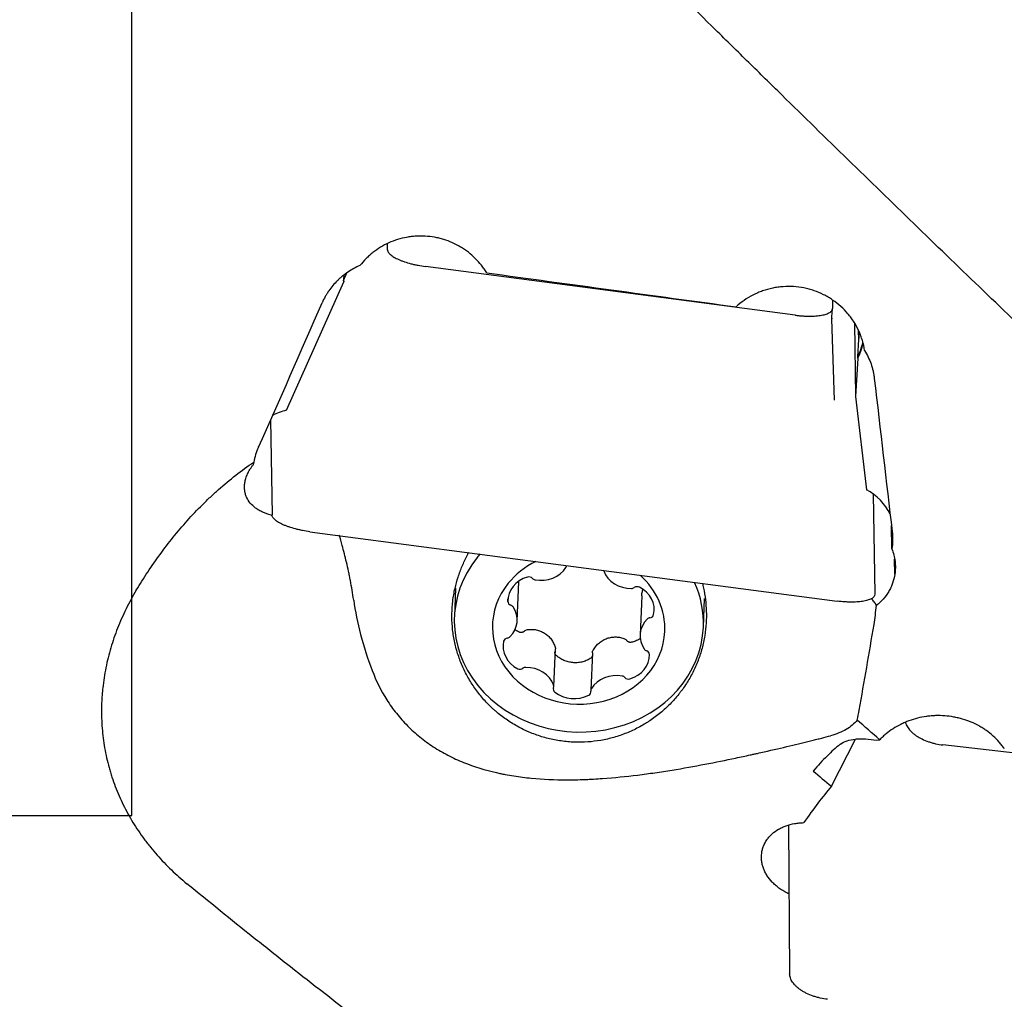
# Model space of a CAD drawing. Units: millimetres. Extents: x 145 to 316, y 19 to 153.
# Drawn here: x 205 to 226, y 57 to 77 of the extents above; entities that cross this region are included whole.
import ezdxf
from ezdxf.lldxf.tags import DXFTag

# ---------------------------------------------------------------- set-up
doc = ezdxf.new("R2010")
doc.units = ezdxf.units.MM
doc.layers.add('1', color=4, linetype='Continuous')
doc.layers.add('SK3', color=1, linetype='DASHED')
tags = doc.linetypes.add('DASHED', pattern=[25.72, 12.86, -12.86]).pattern_tags.tags
tags[6:7] = [DXFTag(74, 4), DXFTag(75, 0), DXFTag(340, '0'), DXFTag(46, 0.0), DXFTag(50, 0.0), DXFTag(44, 0.0), DXFTag(45, 0.0)]
tags[4:5] = [DXFTag(74, 4), DXFTag(75, 0), DXFTag(340, '0'), DXFTag(46, 0.0), DXFTag(50, 0.0), DXFTag(44, 0.0), DXFTag(45, 0.0)]

msp = doc.modelspace()

# ---------------------------------------------------------------- linework, layer by layer
at = {"layer": '1'}
for p, q in [((212.6343, 72.645), (212.6323, 72.772)), ((211.719, 72.0069), (211.7876, 72.1609)), ((221.1368, 71.2804), (213.4244, 72.2956)), ((210.5242, 69.2943), (211.7195, 71.9773)), ((211.7195, 71.9773), (211.719, 72.0069)), ((221.9166, 71.597), (221.9193, 71.4227)), ((221.9039, 71.246), (221.919, 71.4149)), ((221.9027, 71.2147), (221.9029, 71.2069)), ((221.9641, 69.5093), (221.9029, 71.2053)), ((222.3788, 71.1104), (222.4024, 69.5829)), ((222.4654, 70.7745), (222.4626, 70.9511)), ((222.4454, 70.4096), (222.4654, 70.7745)), ((222.4459, 70.38), (222.4024, 69.5829)), ((222.4459, 70.38), (222.4454, 70.4096)), ((222.4024, 69.5829), (222.6277, 67.6368)), ((210.1945, 69.0939), (210.2253, 67.1102)), ((222.77, 67.5485), (222.8025, 65.4545)), ((223.1564, 66.402), (223.1488, 66.8938)), ((211.0154, 66.7608), (222.0199, 65.3122)), ((223.2201, 65.8736), (223.2153, 66.1849)), ((216.3684, 66.0521), (216.3686, 66.0561)), ((214.0541, 65.581), (214.0295, 64.9838)), ((215.3397, 64.8981), (215.3733, 65.7124)), ((215.1435, 65.3055), (215.1459, 65.3618)), ((217.9382, 65.4205), (217.9045, 64.6063)), ((219.225, 64.7692), (219.2497, 65.3664)), ((216.1047, 63.5316), (216.1371, 64.3146)), ((216.9081, 64.2335), (216.8758, 63.4523)), ((221.8968, 61.447), (222.3998, 62.4318)), ((231.9368, 61.4361), (224.2244, 62.3102)), ((220.9987, 60.6358), (221.0253, 57.535))]:
    msp.add_line(p, q, dxfattribs=at)
for centre, major_axis, ratio, start_param, end_param in [((213.3187, 72.0269), (-1.5998, -0.0248), 0.950838, 6.2051554, 6.2994749), ((238.0018, 80.8384), (-273.198, 36.4443), 0.042509, 1.4910875, 1.510182), ((209.9667, 80.8384), (-15.5887, -38.2067), 0.116693, 1.2905328, 1.3728245), ((220.9933, 71.0461), (1.4998, 0.0232), 0.950838, 6.0752777, 6.1768826), ((220.9933, 71.0461), (1.5998, 0.0248), 0.950838, 5.8352403, 6.0428875), ((220.9937, 71.0165), (1.5998, 0.0248), 0.950838, 5.8352403, 6.050702), ((222.7202, 80.8384), (-4.0627, 38.2498), 0.029188, 1.8560316, 1.9445537), ((210.7913, 68.2311), (1.1499, 0.0178), 0.950838, 1.7904677, 2.059578), ((222.0714, 66.6789), (1.1499, 0.0178), 0.950838, 0.405253, 1.0511281), ((216.6272, 64.8765), (2.5978, -0.1073), 0.883251, 2.5623831, 6.2831853), ((216.6272, 64.8765), (2.5978, -0.1073), 0.883251, 2.5235062, 2.5623835), ((216.6221, 64.7522), (1.7985, -0.0743), 0.883251, 2.1269781, 2.562383), ((215.8313, 66.2769), (-0.6004, 0.0248), 0.883251, 1.4065195, 2.6710495), ((216.2731, 66.056), (-0.0952, 0.0039), 0.883251, 2.6710495, 3.1897008), ((217.2347, 65.9689), (-0.0952, 0.0039), 0.883251, 0.2186505, 0.3593219), ((215.7442, 65.3089), (-0.6004, 0.0248), 0.883251, 5.0717109, 6.336241), ((215.5839, 65.7339), (-0.0952, 0.0039), 0.883251, 3.8713802, 5.0717109), ((215.7305, 65.8402), (-0.0952, 0.0039), 0.883251, 0.7297876, 1.4065195), ((217.7141, 66.1062), (-0.6004, 0.0248), 0.883251, 0.3593219, 1.623852), ((216.6221, 64.7522), (1.7985, -0.0743), 0.883251, 0, 0.8117306), ((216.6221, 64.7522), (1.7985, -0.0743), 0.883251, 2.5623836, 6.2831853), ((217.7225, 65.6596), (-0.0952, 0.0039), 0.883251, 1.623852, 2.3005839), ((217.8443, 65.5289), (-0.0952, 0.0039), 0.883251, 4.2418459, 5.4421766), ((217.5988, 65.1407), (-0.6004, 0.0248), 0.883251, 2.9773158, 4.2418459), ((216.6272, 64.8765), (2.5978, -0.1073), 0.883251, 0, 0.415301), ((216.489, 63.4834), (-3.7261, 4.7001), 0.577532, 0.7753087, 1.0672992), ((215.2388, 65.306), (-0.0952, 0.0039), 0.883251, 0.0530557, 1.2533863), ((214.7393, 64.9229), (-0.6004, 0.0248), 0.883251, 2.453717, 3.7182471), ((215.1728, 65.1487), (-0.0952, 0.0039), 0.883251, 3.7182471, 4.394979), ((218.5049, 64.5815), (-0.6004, 0.0248), 0.883251, 5.5953097, 6.8598397), ((218.1264, 64.8809), (-0.0952, 0.0039), 0.883251, 4.9185778, 5.5953097), ((218.0942, 65.0472), (-0.0952, 0.0039), 0.883251, 1.7769851, 2.9773158), ((215.15, 64.4572), (-0.0952, 0.0039), 0.883251, 4.9185778, 6.1189085), ((215.1178, 64.6235), (-0.0952, 0.0039), 0.883251, 1.7769851, 2.453717), ((215.6454, 64.3637), (-0.6004, 0.0248), 0.883251, 6.1189085, 7.3834385), ((218.0714, 64.3557), (-0.0952, 0.0039), 0.883251, 0.5766544, 1.2533863), ((217.5, 64.1955), (-0.6004, 0.0248), 0.883251, 1.9301183, 3.1946483), ((218.0054, 64.1983), (-0.0952, 0.0039), 0.883251, 3.1946483, 4.394979), ((215.3999, 63.9754), (-0.0952, 0.0039), 0.883251, 1.1002532, 2.3005839), ((215.5217, 63.8448), (-0.0952, 0.0039), 0.883251, 4.7654446, 5.4421766), ((215.5301, 63.3982), (-0.6004, 0.0248), 0.883251, 3.5009146, 4.7654446), ((217.4129, 63.2274), (-0.6004, 0.0248), 0.883251, 4.5481121, 5.8126422), ((217.5137, 63.6642), (-0.0952, 0.0039), 0.883251, 3.8713802, 4.5481121), ((217.6603, 63.7705), (-0.0952, 0.0039), 0.883251, 0.7297876, 1.9301183), ((216.1883, 63.4755), (-0.0952, 0.0039), 0.883251, 5.9657753, 7.166106), ((216.0095, 63.5355), (-0.0952, 0.0039), 0.883251, 2.8241827, 3.5009146), ((216.971, 63.4483), (-0.0952, 0.0039), 0.883251, 5.8126422, 6.4893741), ((216.5232, 63.807), (-0.6004, 0.0248), 0.883251, 0.8829207, 2.1474508), ((216.7832, 63.4216), (-0.0952, 0.0039), 0.883251, 2.1474508, 3.3477814)]:
    msp.add_ellipse(centre, major_axis=major_axis, ratio=ratio, start_param=start_param, end_param=end_param, dxfattribs=at)
for points, knots in [([(296.3024, 62.1674), (295.3793, 62.9642), (294.4585, 63.7749), (292.6194, 65.4217), (291.7012, 66.2577), (289.8648, 67.9529), (288.9467, 68.8119), (287.1083, 70.551), (286.1881, 71.431), (285.1504, 72.4316), (285.035, 72.543), (284.8043, 72.7659), (284.6889, 72.8775), (284.343, 73.2123), (283.6519, 73.8825), (282.9627, 74.5543), (281.5866, 75.8993), (280.6721, 76.7981), (278.8465, 78.5976), (277.9355, 79.4982), (276.1145, 81.299), (275.2047, 82.1991), (273.384, 83.9968), (272.4731, 84.8943), (270.648, 86.684), (269.7338, 87.5764), (268.3584, 88.9095), (267.8992, 89.3529), (267.2092, 90.0164), (266.8638, 90.3478), (266.5179, 90.6784), (266.2872, 90.8988), (266.1718, 91.0088), (265.1339, 91.9976), (264.2151, 92.864), (262.3829, 94.5703), (261.4695, 95.4103), (259.6454, 97.0616), (258.7348, 97.8731), (256.9144, 99.4659), (256.0046, 100.2472), (254.1834, 101.7776), (253.272, 102.5265), (251.4455, 103.9901), (250.5304, 104.7048), (249.1531, 105.749), (248.6932, 106.0925), (248.1172, 106.5158), (248.002, 106.6002), (247.7713, 106.7683), (247.6559, 106.8521), (247.3098, 107.1023), (247.0793, 107.2676), (245.9281, 108.086), (245.0107, 108.7156), (243.1806, 109.9238), (242.2679, 110.5024), (240.445, 111.6077), (239.5348, 112.1346), (237.7147, 113.1352), (236.8047, 113.6091), (234.9827, 114.5025), (234.0707, 114.9221), (232.2425, 115.7053), (231.3263, 116.069), (229.9469, 116.5711), (229.4862, 116.7312), (228.563, 117.0367), (228.1025, 117.1814), (226.7234, 117.5915), (225.8074, 117.833), (223.9799, 118.2527), (223.0683, 118.4309), (221.2475, 118.7243), (220.3382, 118.8394), (218.5196, 119.0065), (217.6102, 119.0585), (216.4102, 119.0852), (216.1205, 119.0884), (215.8307, 119.0884)], [0, 0, 0, 0, 0.0341087, 0.0341087, 0.0682175, 0.0682175, 0.1023262, 0.1023262, 0.136435, 0.136435, 0.1406985, 0.1406985, 0.1449621, 0.1449621, 0.1534893, 0.1705437, 0.1705437, 0.2046524, 0.2046524, 0.2387612, 0.2387612, 0.2728699, 0.2728699, 0.3069786, 0.3069786, 0.3410874, 0.3410874, 0.3581418, 0.3581418, 0.3666689, 0.3709325, 0.3709325, 0.3751961, 0.3751961, 0.4093049, 0.4093049, 0.4434136, 0.4434136, 0.4775223, 0.4775223, 0.5116311, 0.5116311, 0.5457398, 0.5457398, 0.5798486, 0.5798486, 0.5969029, 0.5969029, 0.6011665, 0.6011665, 0.6054301, 0.6054301, 0.6139573, 0.6139573, 0.648066, 0.648066, 0.6821748, 0.6821748, 0.7162835, 0.7162835, 0.7503923, 0.7503923, 0.784501, 0.784501, 0.8186097, 0.8186097, 0.8356641, 0.8356641, 0.8527185, 0.8527185, 0.8868272, 0.8868272, 0.9209359, 0.9209359, 0.9550447, 0.9550447, 0.9891534, 0.9891534, 1, 1, 1, 1]), ([(296.3024, 44.0303), (295.3793, 44.2787), (294.4585, 44.5578), (292.6194, 45.1761), (291.7012, 45.5154), (289.8648, 46.2529), (288.9467, 46.6512), (287.1083, 47.5059), (286.1881, 47.9624), (285.1504, 48.5083), (285.035, 48.5694), (284.8043, 48.6925), (284.6889, 48.7545), (284.343, 48.9416), (283.6519, 49.3206), (282.9627, 49.7136), (281.5866, 50.5179), (280.6721, 51.0784), (278.8465, 52.246), (277.9355, 52.853), (276.1145, 54.1117), (275.2047, 54.7634), (273.384, 56.1097), (272.4731, 56.8044), (270.648, 58.2352), (269.7338, 58.9713), (268.3584, 60.1057), (267.8992, 60.4889), (267.2092, 61.0711), (266.8638, 61.364), (266.5179, 61.6597), (266.2872, 61.8575), (266.1718, 61.9567), (265.1339, 62.8509), (264.2151, 63.6584), (262.3829, 65.2964), (261.4695, 66.1269), (259.6454, 67.8081), (258.7348, 68.6589), (256.9144, 70.3786), (256.0046, 71.2476), (254.1834, 73.0015), (253.272, 73.8863), (251.4455, 75.6699), (250.5304, 76.5687), (249.1531, 77.9257), (248.6932, 78.3794), (248.1172, 78.9483), (248.002, 79.0621), (247.7713, 79.29), (247.6559, 79.4041), (247.3098, 79.7461), (247.0793, 79.974), (245.9281, 81.1124), (245.0107, 82.0202), (243.1806, 83.8276), (242.2679, 84.7271), (240.445, 86.5158), (239.5348, 87.405), (237.7147, 89.1707), (236.8047, 90.0473), (234.9827, 91.7855), (234.0707, 92.6472), (232.2425, 94.3535), (231.3263, 95.198), (229.9469, 96.45), (229.4862, 96.8648), (228.563, 97.6892), (228.1025, 98.097), (226.7234, 99.3069), (225.8074, 100.0955), (223.9799, 101.6354), (223.0683, 102.3866), (221.2475, 103.8504), (220.3382, 104.563), (218.5196, 105.9476), (217.6102, 106.6196), (215.7892, 107.9213), (214.8776, 108.5511), (213.0498, 109.7661), (212.1337, 110.3515), (210.9842, 111.0539), (210.7541, 111.193), (210.2934, 111.468), (210.0628, 111.6041), (209.3704, 112.0077), (208.9089, 112.2702), (208.4473, 112.5259)], [0, 0, 0, 0, 0.03125, 0.03125, 0.0625, 0.0625, 0.09375, 0.09375, 0.125, 0.125, 0.1289063, 0.1289063, 0.1328125, 0.1328125, 0.140625, 0.15625, 0.15625, 0.1875, 0.1875, 0.21875, 0.21875, 0.25, 0.25, 0.28125, 0.28125, 0.3125, 0.3125, 0.328125, 0.328125, 0.3359375, 0.3398438, 0.3398438, 0.34375, 0.34375, 0.375, 0.375, 0.40625, 0.40625, 0.4375, 0.4375, 0.46875, 0.46875, 0.5, 0.5, 0.53125, 0.53125, 0.546875, 0.546875, 0.5507813, 0.5507813, 0.5546875, 0.5546875, 0.5625, 0.5625, 0.59375, 0.59375, 0.625, 0.625, 0.65625, 0.65625, 0.6875, 0.6875, 0.71875, 0.71875, 0.75, 0.75, 0.765625, 0.765625, 0.78125, 0.78125, 0.8125, 0.8125, 0.84375, 0.84375, 0.875, 0.875, 0.90625, 0.90625, 0.9375, 0.9375, 0.96875, 0.96875, 0.9765625, 0.9765625, 0.984375, 0.984375, 1, 1, 1, 1]), ([(279.9332, 42.7321), (279.898, 42.729), (279.8628, 42.7261), (278.9132, 42.6473), (277.997, 42.6033), (276.8477, 42.5886), (276.6176, 42.5878), (276.1571, 42.59), (275.9266, 42.5932), (275.2346, 42.6088), (274.7742, 42.6274), (273.3955, 42.7073), (272.4798, 42.7926), (270.6523, 43.0263), (269.7407, 43.1746), (267.9196, 43.5331), (267.0101, 43.7433), (265.1906, 44.225), (264.2808, 44.4964), (262.4587, 45.1001), (261.5464, 45.4324), (259.717, 46.1575), (258.7999, 46.5504), (257.6491, 47.0796), (257.4187, 47.1873), (257.0727, 47.3518), (256.9574, 47.407), (256.7269, 47.5184), (256.1509, 47.7989), (255.5763, 48.0898), (254.1997, 48.8072), (253.2849, 49.3113), (251.4592, 50.3691), (250.5483, 50.9229), (248.728, 52.0781), (247.8185, 52.6796), (245.9988, 53.9288), (245.0887, 54.5765), (243.2654, 55.9167), (242.3523, 56.6092), (240.5207, 58.0378), (239.6024, 58.774), (238.5649, 59.6262), (238.4495, 59.7212), (238.2189, 59.9118), (237.8732, 60.1982), (237.528, 60.4868), (236.8383, 61.0665), (236.3793, 61.4565), (235.0045, 62.6369), (234.0907, 63.4373), (232.2665, 65.0631), (231.356, 65.8884), (229.536, 67.5613), (228.6265, 68.409), (226.8064, 70.1249), (225.8958, 70.993), (224.0709, 72.7474), (223.1568, 73.6337), (221.7812, 74.9755), (221.0924, 75.6495), (220.4016, 76.3277), (220.0559, 76.6676), (219.9405, 76.781), (219.7099, 77.0079), (219.5946, 77.1214), (218.5573, 78.1428), (217.6375, 79.0515), (215.7998, 80.8683), (214.8821, 81.7764), (213.0466, 83.5898), (212.1287, 84.495), (210.2904, 86.3001), (209.3701, 87.2), (208.4473, 88.0961)], [0, 0, 0, 0, 0.0014786, 0.0014786, 0.0398833, 0.0398833, 0.0494844, 0.0494844, 0.0590856, 0.0590856, 0.0782879, 0.0782879, 0.1166926, 0.1166926, 0.1550973, 0.1550973, 0.1935019, 0.1935019, 0.2319066, 0.2319066, 0.2703113, 0.2703113, 0.3087159, 0.3087159, 0.3183171, 0.3183171, 0.3231177, 0.3231177, 0.3279183, 0.3471206, 0.3471206, 0.3855253, 0.3855253, 0.42393, 0.42393, 0.4623346, 0.4623346, 0.5007393, 0.5007393, 0.539144, 0.539144, 0.5775486, 0.5775486, 0.5823492, 0.5823492, 0.5871498, 0.596751, 0.596751, 0.6159533, 0.6159533, 0.654358, 0.654358, 0.6927626, 0.6927626, 0.7311673, 0.7311673, 0.769572, 0.769572, 0.8079767, 0.8079767, 0.827179, 0.8367802, 0.8367802, 0.8415807, 0.8415807, 0.8463813, 0.8463813, 0.884786, 0.884786, 0.9231907, 0.9231907, 0.9615953, 0.9615953, 1, 1, 1, 1]), ([(214.7042, 72.1637), (214.6877, 72.1909), (214.6615, 72.2311), (214.6334, 72.2703), (214.6142, 72.2961), (214.6044, 72.309), (214.5543, 72.3724), (214.4685, 72.4681), (214.3721, 72.5528), (214.2957, 72.6121), (214.2695, 72.6311), (214.2159, 72.6678), (214.1883, 72.6854), (214.1046, 72.7355), (213.9897, 72.795), (213.8685, 72.8405), (213.7752, 72.8692), (213.7436, 72.8779), (213.6798, 72.8934), (213.6478, 72.9001), (213.5516, 72.9174), (213.4228, 72.9326), (213.2927, 72.9324), (213.1947, 72.9263), (213.1619, 72.9233), (213.0969, 72.9153), (213.0647, 72.9103), (212.9689, 72.8926), (212.906, 72.877), (212.7823, 72.8384), (212.7215, 72.8154), (212.602, 72.7616), (212.5446, 72.7314), (212.4342, 72.6646), (212.3812, 72.628), (212.3051, 72.5684), (212.2803, 72.5478), (212.2318, 72.5048), (212.2081, 72.4825), (212.1396, 72.4138), (212.0971, 72.3658), (212.0578, 72.3155)], [0, 0, 0, 0, 0.03125, 0.046875, 0.046875, 0.0625, 0.0625, 0.125, 0.1875, 0.1875, 0.21875, 0.21875, 0.25, 0.25, 0.3125, 0.375, 0.375, 0.40625, 0.40625, 0.4375, 0.4375, 0.5, 0.5625, 0.5625, 0.59375, 0.59375, 0.625, 0.625, 0.6875, 0.6875, 0.75, 0.75, 0.8125, 0.8125, 0.875, 0.875, 0.90625, 0.90625, 0.9375, 0.9375, 1, 1, 1, 1]), ([(212.6343, 72.645), (212.6344, 72.6369), (212.6358, 72.6287), (212.6411, 72.6121), (212.645, 72.6036), (212.6553, 72.5865), (212.6617, 72.5778), (212.6769, 72.5605), (212.6857, 72.5517), (212.7056, 72.5343), (212.7167, 72.5256), (212.7413, 72.5081), (212.7546, 72.4995), (212.7834, 72.4823), (212.7989, 72.4738), (212.8318, 72.4571), (212.8492, 72.4489), (212.8857, 72.4327), (212.905, 72.4247), (212.9449, 72.4093), (212.9657, 72.4018), (213.0302, 72.3799), (213.0758, 72.3663), (213.1474, 72.3477), (213.1717, 72.3418), (213.221, 72.3306), (213.2461, 72.3254), (213.3218, 72.3107), (213.3728, 72.3024), (213.4244, 72.2956)], [0, 0, 0, 0, 0.0625, 0.0625, 0.125, 0.125, 0.1875, 0.1875, 0.25, 0.25, 0.3125, 0.3125, 0.375, 0.375, 0.4375, 0.4375, 0.5, 0.5, 0.5625, 0.5625, 0.625, 0.625, 0.75, 0.75, 0.8125, 0.8125, 0.875, 0.875, 1, 1, 1, 1]), ([(212.0578, 72.3155), (211.9699, 72.2779), (211.8868, 72.2327), (211.7693, 72.154), (211.7313, 72.1259), (211.6762, 72.0809), (211.6581, 72.0654), (211.6227, 72.0337), (211.6055, 72.0175), (211.5217, 71.9348), (211.4617, 71.8631), (211.3954, 71.7669), (211.3826, 71.7473), (211.3578, 71.7075), (211.3459, 71.6872), (211.3116, 71.6254), (211.2908, 71.5834), (211.272, 71.5403)], [0, 0, 0, 0, 0.25, 0.25, 0.375, 0.375, 0.4375, 0.4375, 0.5, 0.5, 0.75, 0.75, 0.8125, 0.8125, 0.875, 0.875, 1, 1, 1, 1]), ([(222.5888, 70.5435), (222.5787, 70.6128), (222.5637, 70.6815), (222.5337, 70.7835), (222.5224, 70.8174), (222.4977, 70.884), (222.4842, 70.9168), (222.4403, 71.0134), (222.4067, 71.0756), (222.3498, 71.1657), (222.3297, 71.1952), (222.2873, 71.2531), (222.2649, 71.2816), (222.1953, 71.3639), (222.0956, 71.4667), (221.9825, 71.5557), (221.8924, 71.617), (221.8615, 71.6366), (221.7988, 71.6734), (221.767, 71.6907), (221.6699, 71.7392), (221.6032, 71.7671), (221.5002, 71.8024), (221.4653, 71.813), (221.4123, 71.8273), (221.3945, 71.8318), (221.3587, 71.8402), (221.3408, 71.844), (221.2511, 71.8618), (221.1069, 71.8805), (220.9612, 71.88), (220.8696, 71.8735), (220.8513, 71.8719), (220.8147, 71.868), (220.7602, 71.8614), (220.7063, 71.8521), (220.5997, 71.8299), (220.5298, 71.8105), (220.427, 71.7744), (220.393, 71.7612), (220.3426, 71.7395), (220.3259, 71.732), (220.2928, 71.7165), (220.2764, 71.7085), (220.1956, 71.6671), (220.0719, 71.5929), (219.9592, 71.503), (219.9058, 71.454)], [0, 0, 0, 0, 0.0625, 0.0625, 0.09375, 0.09375, 0.125, 0.125, 0.1875, 0.1875, 0.21875, 0.21875, 0.25, 0.25, 0.3125, 0.375, 0.375, 0.40625, 0.40625, 0.4375, 0.4375, 0.5, 0.5, 0.53125, 0.53125, 0.546875, 0.546875, 0.5625, 0.5625, 0.625, 0.6875, 0.6875, 0.703125, 0.703125, 0.71875, 0.75, 0.75, 0.8125, 0.8125, 0.84375, 0.84375, 0.859375, 0.859375, 0.875, 0.875, 0.9375, 1, 1, 1, 1]), ([(221.1368, 71.2804), (221.1626, 71.277), (221.1883, 71.274), (221.2395, 71.2688), (221.265, 71.2666), (221.3154, 71.2631), (221.3404, 71.2618), (221.3895, 71.26), (221.4138, 71.2595), (221.4613, 71.2594), (221.4845, 71.2598), (221.5298, 71.2614), (221.5519, 71.2626), (221.5945, 71.2659), (221.6151, 71.268), (221.6548, 71.273), (221.6737, 71.2759), (221.71, 71.2825), (221.7272, 71.2862), (221.7596, 71.2943), (221.7749, 71.2988), (221.8175, 71.3132), (221.8416, 71.3243), (221.8708, 71.3427), (221.8793, 71.3492), (221.894, 71.3626), (221.9002, 71.3696), (221.9148, 71.3913), (221.9196, 71.4066), (221.9193, 71.4227)], [0, 0, 0, 0, 0.0625, 0.0625, 0.125, 0.125, 0.1875, 0.1875, 0.25, 0.25, 0.3125, 0.3125, 0.375, 0.375, 0.4375, 0.4375, 0.5, 0.5, 0.5625, 0.5625, 0.625, 0.625, 0.75, 0.75, 0.8125, 0.8125, 0.875, 0.875, 1, 1, 1, 1]), ([(222.5888, 70.5435), (222.6442, 70.4542), (222.6887, 70.3608), (222.7397, 70.2151), (222.7541, 70.1655), (222.7715, 70.0898), (222.7767, 70.0643), (222.7854, 70.0132), (222.7891, 69.9875), (222.7921, 69.9618)], [0, 0, 0, 0, 0.5, 0.5, 0.75, 0.75, 0.875, 0.875, 1, 1, 1, 1]), ([(207.3927, 65.539), (207.5468, 65.795), (207.7116, 66.0449), (208.0652, 66.5298), (208.254, 66.7649), (208.558, 67.1043), (208.6628, 67.2152), (208.8256, 67.3779), (208.9085, 67.4583), (208.9936, 67.5373), (209.0508, 67.5896), (209.0797, 67.6156), (209.3411, 67.8473), (209.5852, 68.0382), (209.8422, 68.2121)], [0, 0, 0, 0, 0.25, 0.25, 0.5, 0.5, 0.625, 0.625, 0.6875, 0.71875, 0.71875, 0.75, 0.75, 1, 1, 1, 1]), ([(210.2068, 67.1075), (210.1408, 67.1245), (210.0816, 67.1455), (210.001, 67.1824), (209.9756, 67.1956), (209.9393, 67.2167), (209.9276, 67.2239), (209.9047, 67.2389), (209.8936, 67.2466), (209.8398, 67.2862), (209.8027, 67.3209), (209.7397, 67.3965), (209.7138, 67.4374), (209.684, 67.5041), (209.6755, 67.5273), (209.6621, 67.575), (209.6571, 67.5995), (209.6506, 67.6501), (209.6492, 67.6762), (209.6502, 67.73), (209.6526, 67.7578), (209.6596, 67.8008), (209.6625, 67.8154), (209.6694, 67.8448), (209.6734, 67.8596), (209.6871, 67.9046), (209.6986, 67.935), (209.7269, 67.9971), (209.7436, 68.0286), (209.7731, 68.0769), (209.7837, 68.093), (209.8061, 68.1251), (209.818, 68.1411), (209.8305, 68.157)], [0, 0, 0, 0, 0.125, 0.125, 0.1875, 0.1875, 0.21875, 0.21875, 0.25, 0.25, 0.375, 0.375, 0.5, 0.5, 0.5625, 0.5625, 0.625, 0.625, 0.6875, 0.6875, 0.75, 0.75, 0.78125, 0.78125, 0.8125, 0.8125, 0.875, 0.875, 0.9375, 0.9375, 0.96875, 0.96875, 1, 1, 1, 1]), ([(211.0154, 66.7608), (210.9636, 66.7677), (210.9127, 66.7759), (210.8375, 66.7905), (210.8126, 66.7957), (210.7633, 66.8068), (210.7387, 66.8128), (210.6674, 66.8314), (210.6222, 66.8448), (210.558, 66.8665), (210.5372, 66.874), (210.4969, 66.8896), (210.4777, 66.8975), (210.4408, 66.9138), (210.4233, 66.922), (210.3904, 66.9388), (210.3748, 66.9473), (210.3458, 66.9645), (210.3324, 66.9732), (210.3078, 66.9907), (210.2966, 66.9994), (210.2766, 67.017), (210.2678, 67.0257), (210.2526, 67.0432), (210.2462, 67.0518), (210.2308, 67.0774), (210.2255, 67.094), (210.2253, 67.1102)], [0, 0, 0, 0, 0.125, 0.125, 0.1875, 0.1875, 0.25, 0.25, 0.375, 0.375, 0.4375, 0.4375, 0.5, 0.5, 0.5625, 0.5625, 0.625, 0.625, 0.6875, 0.6875, 0.75, 0.75, 0.8125, 0.8125, 0.875, 0.875, 1, 1, 1, 1]), ([(211.9279, 65.334), (211.9086, 65.4728), (211.8858, 65.6082), (211.8541, 65.7733), (211.8476, 65.8061), (211.8343, 65.8709), (211.814, 65.9672), (211.7927, 66.0607), (211.749, 66.2442), (211.7186, 66.3618), (211.668, 66.547), (211.6481, 66.6172), (211.6282, 66.6856)], [0, 0, 0, 0, 0.275018, 0.275018, 0.3437725, 0.3437725, 0.412527, 0.550036, 0.550036, 0.8250541, 0.8250541, 1, 1, 1, 1]), ([(223.1564, 66.402), (223.1736, 66.3599), (223.2022, 66.2744), (223.219, 66.1861), (223.2271, 66.119), (223.2291, 66.0964), (223.2314, 66.0514), (223.2318, 66.0291), (223.2307, 65.9621), (223.2269, 65.9177), (223.2201, 65.8736)], [0, 0, 0, 0, 0.25, 0.5, 0.5, 0.625, 0.625, 0.75, 0.75, 1, 1, 1, 1]), ([(214.0424, 65.578), (214.0604, 65.6567), (214.082, 65.7347), (214.1196, 65.8511), (214.133, 65.8897), (214.1615, 65.9666), (214.1765, 66.0046), (214.2238, 66.1177), (214.268, 66.2125), (214.317, 66.3049), (214.328, 66.3251)], [0, 0, 0, 0, 0.3048314, 0.3048314, 0.4572471, 0.4572471, 0.6096629, 0.6096629, 0.9144943, 1, 1, 1, 1]), ([(223.2201, 65.8736), (223.2106, 65.81), (223.195, 65.7482), (223.1629, 65.6581), (223.1507, 65.6286), (223.1302, 65.5849), (223.1231, 65.5704), (223.1079, 65.5417), (223.1, 65.5274), (223.0586, 65.4574), (223.0206, 65.4048), (222.9561, 65.331), (222.9334, 65.3073), (222.8855, 65.2616), (222.8601, 65.2395), (222.834, 65.2187)], [0, 0, 0, 0, 0.25, 0.25, 0.375, 0.375, 0.4375, 0.4375, 0.5, 0.5, 0.75, 0.75, 0.875, 0.875, 1, 1, 1, 1]), ([(219.2834, 64.8579), (219.2783, 64.7679), (219.2588, 64.5895), (219.221, 64.4144), (219.1859, 64.2842), (219.173, 64.241), (219.1519, 64.1766), (219.1446, 64.1551), (219.1295, 64.1125), (219.1216, 64.0913), (219.0811, 63.9861), (219.008, 63.8219), (218.9186, 63.6659), (218.8453, 63.552), (218.8071, 63.4959), (218.7665, 63.4409), (218.739, 63.4045), (218.7249, 63.3865), (218.6535, 63.2971), (218.5326, 63.161), (218.3987, 63.038), (218.2582, 62.9217), (218.1847, 62.8669), (218.0886, 62.8027), (218.0692, 62.7901), (218.0301, 62.7654), (217.971, 62.7293), (217.9108, 62.6955), (217.7889, 62.6313), (217.7056, 62.5927), (217.535, 62.5241), (217.4476, 62.4942), (217.3135, 62.4559), (217.2681, 62.4442), (217.1774, 62.4234), (217.132, 62.4142), (216.9953, 62.3903), (216.812, 62.368), (216.6038, 62.3644), (216.4874, 62.3701), (216.4407, 62.373), (216.4174, 62.3748), (216.3476, 62.381), (216.3014, 62.3863), (216.1637, 62.4059), (215.9825, 62.4414), (215.8062, 62.4954), (215.6759, 62.543), (215.6327, 62.56), (215.5685, 62.5873), (215.5471, 62.5967), (215.5049, 62.616), (215.4839, 62.6259), (215.38, 62.6767), (215.2194, 62.7659), (215.0697, 62.8706), (214.9614, 62.9549), (214.9083, 62.9985), (214.8567, 63.0443), (214.8226, 63.0753), (214.8058, 63.0911), (214.7228, 63.1708), (214.6603, 63.2374), (214.5431, 63.3758), (214.4335, 63.5196), (214.3391, 63.6739), (214.274, 63.7937), (214.2532, 63.8343), (214.2141, 63.9162), (214.1957, 63.9574), (214.1438, 64.0821), (214.0835, 64.2509), (214.0408, 64.4245), (214.0155, 64.5566), (214.0081, 64.6009), (213.9989, 64.6679), (213.996, 64.6904), (213.991, 64.7351), (213.9888, 64.7575), (213.9792, 64.8693), (213.9732, 65.0477), (213.9855, 65.2251), (214.0069, 65.4019), (214.0223, 65.4901), (214.0424, 65.578)], [0, 0, 0, 0, 0.03125, 0.0625, 0.0625, 0.078125, 0.078125, 0.0859375, 0.0859375, 0.09375, 0.09375, 0.125, 0.15625, 0.15625, 0.171875, 0.1796875, 0.1796875, 0.1875, 0.1875, 0.21875, 0.25, 0.25, 0.28125, 0.28125, 0.2890625, 0.2890625, 0.296875, 0.3125, 0.3125, 0.34375, 0.34375, 0.375, 0.375, 0.390625, 0.390625, 0.40625, 0.40625, 0.4375, 0.46875, 0.4765625, 0.4765625, 0.484375, 0.484375, 0.5, 0.5, 0.53125, 0.5625, 0.5625, 0.578125, 0.578125, 0.5859375, 0.5859375, 0.59375, 0.59375, 0.625, 0.65625, 0.65625, 0.671875, 0.6796875, 0.6796875, 0.6875, 0.6875, 0.71875, 0.71875, 0.75, 0.78125, 0.78125, 0.796875, 0.796875, 0.8125, 0.8125, 0.84375, 0.875, 0.875, 0.890625, 0.890625, 0.8984375, 0.8984375, 0.90625, 0.90625, 0.9375, 0.96875, 0.96875, 1, 1, 1, 1]), ([(217.9382, 65.4218), (217.9386, 65.4317), (217.9394, 65.4415), (217.9434, 65.4797), (217.9489, 65.5069), (217.9583, 65.5379), (217.96, 65.5429), (217.9617, 65.5479)], [0, 0, 0, 0, 0.2224268, 0.2224268, 0.8725673, 0.8725673, 1, 1, 1, 1]), ([(219.205, 65.6844), (219.213, 65.6514), (219.2204, 65.6184), (219.2439, 65.5047), (219.2704, 65.3433), (219.2832, 65.1816), (219.2888, 65.0198), (219.288, 64.9389), (219.2834, 64.8579)], [0, 0, 0, 0, 0.1201704, 0.1201704, 0.4134469, 0.7067235, 0.7067235, 1, 1, 1, 1]), ([(207.3927, 65.539), (207.3544, 65.4754), (207.3174, 65.411), (207.2461, 65.2807), (207.2117, 65.2146), (207.1133, 65.0157), (206.9949, 64.748), (206.8543, 64.3396), (206.7854, 64.0627), (206.729, 63.7836), (206.7071, 63.6429), (206.6879, 63.4656), (206.6845, 63.4301), (206.6785, 63.3592), (206.6707, 63.2531), (206.6667, 63.1476), (206.6637, 62.9372), (206.6727, 62.6585), (206.7252, 62.2459), (206.7863, 61.9745), (206.8328, 61.806), (206.8425, 61.7723), (206.8627, 61.7053), (206.8942, 61.6054), (206.9291, 61.507), (207.0033, 61.3122), (207.1142, 61.0579), (207.3155, 60.6921), (207.4728, 60.4584), (207.5785, 60.3155), (207.6, 60.2871), (207.6437, 60.2307), (207.7101, 60.1468), (207.7792, 60.0651), (207.9208, 59.9047), (208.1188, 59.6985), (208.3348, 59.5071), (208.4473, 59.4149)], [0, 0, 0, 0, 0.03125, 0.03125, 0.0625, 0.0625, 0.125, 0.1875, 0.25, 0.25, 0.3125, 0.3125, 0.328125, 0.328125, 0.34375, 0.375, 0.375, 0.4375, 0.5, 0.5625, 0.5625, 0.578125, 0.578125, 0.59375, 0.625, 0.625, 0.6875, 0.75, 0.8125, 0.8125, 0.828125, 0.828125, 0.84375, 0.875, 0.875, 0.9375, 1, 1, 1, 1]), ([(222.8025, 65.4545), (222.8027, 65.4383), (222.7979, 65.4231), (222.7834, 65.4015), (222.7773, 65.3946), (222.7627, 65.3812), (222.7541, 65.3746), (222.725, 65.3562), (222.7012, 65.3453), (222.659, 65.3309), (222.6438, 65.3264), (222.6112, 65.3182), (222.594, 65.3145), (222.5576, 65.3078), (222.5386, 65.3049), (222.4989, 65.2999), (222.4782, 65.2978), (222.4354, 65.2945), (222.4133, 65.2932), (222.3679, 65.2916), (222.3445, 65.2912), (222.2969, 65.2913), (222.2726, 65.2918), (222.2232, 65.2936), (222.1982, 65.295), (222.1227, 65.3002), (222.0717, 65.3054), (222.0199, 65.3122)], [0, 0, 0, 0, 0.125, 0.125, 0.1875, 0.1875, 0.25, 0.25, 0.375, 0.375, 0.4375, 0.4375, 0.5, 0.5, 0.5625, 0.5625, 0.625, 0.625, 0.6875, 0.6875, 0.75, 0.75, 0.8125, 0.8125, 0.875, 0.875, 1, 1, 1, 1]), ([(222.834, 65.2187), (222.8235, 65.2477), (222.8092, 65.2735), (222.7736, 65.3202), (222.7525, 65.3411), (222.7278, 65.3608)], [0, 0, 0, 0, 0.5042234, 0.5042234, 1, 1, 1, 1]), ([(215.3851, 64.6649), (215.3573, 64.6766), (215.331, 64.6903), (215.2988, 64.7108), (215.2916, 64.7156), (215.2845, 64.7206)], [0, 0, 0, 0, 0.7729442, 0.7729442, 1, 1, 1, 1]), ([(215.5527, 64.7171), (215.5841, 64.7214), (215.6153, 64.7232), (215.6773, 64.7217), (215.7081, 64.7184), (215.7541, 64.7092), (215.7693, 64.7055), (215.799, 64.6967), (215.8136, 64.6917), (215.8567, 64.6746), (215.8843, 64.6606), (215.9373, 64.627), (215.9618, 64.6079), (216.0071, 64.5656), (216.028, 64.5423), (216.0658, 64.4916), (216.0823, 64.4649), (216.1107, 64.409), (216.1227, 64.3799), (216.1324, 64.3495)], [0, 0, 0, 0, 0.125, 0.125, 0.25, 0.25, 0.3125, 0.3125, 0.375, 0.375, 0.5, 0.5, 0.625, 0.625, 0.75, 0.75, 0.875, 0.875, 1, 1, 1, 1]), ([(215.493, 64.6881), (215.4893, 64.6846), (215.4855, 64.6815), (215.4774, 64.6757), (215.4731, 64.673), (215.4644, 64.6684), (215.46, 64.6663), (215.4508, 64.6629), (215.4461, 64.6615), (215.4365, 64.6594), (215.4318, 64.6587), (215.4222, 64.6579), (215.4173, 64.6579), (215.403, 64.659), (215.3938, 64.6612), (215.3851, 64.6649)], [0, 0, 0, 0, 0.125, 0.125, 0.25, 0.25, 0.375, 0.375, 0.5, 0.5, 0.625, 0.625, 0.75, 0.75, 1, 1, 1, 1]), ([(215.493, 64.6881), (215.5013, 64.6959), (215.5106, 64.7023), (215.531, 64.7123), (215.5416, 64.7156), (215.5527, 64.7171)], [0, 0, 0, 0, 0.5, 0.5, 1, 1, 1, 1]), ([(216.9203, 64.2781), (216.9356, 64.3061), (216.9529, 64.3326), (216.9915, 64.3824), (217.0128, 64.4056), (217.048, 64.4379), (217.0602, 64.4481), (217.0853, 64.4672), (217.0982, 64.4762), (217.1379, 64.5013), (217.166, 64.5157), (217.2249, 64.5391), (217.2549, 64.5479), (217.3162, 64.5599), (217.3473, 64.5631), (217.4108, 64.564), (217.4421, 64.5616), (217.5042, 64.5519), (217.5349, 64.5445), (217.5653, 64.5346)], [0, 0, 0, 0, 0.125, 0.125, 0.25, 0.25, 0.3125, 0.3125, 0.375, 0.375, 0.5, 0.5, 0.625, 0.625, 0.75, 0.75, 0.875, 0.875, 1, 1, 1, 1]), ([(217.5653, 64.5346), (217.576, 64.5312), (217.586, 64.526), (217.6044, 64.5125), (217.6124, 64.5045), (217.6192, 64.4953)], [0, 0, 0, 0, 0.5, 0.5, 1, 1, 1, 1]), ([(217.9156, 64.5361), (217.9069, 64.53), (217.8979, 64.5242), (217.8632, 64.5033), (217.8098, 64.4769), (217.7521, 64.4594), (217.7221, 64.453)], [0, 0, 0, 0, 0.1516881, 0.1516881, 0.575844, 1, 1, 1, 1]), ([(216.1324, 64.3495), (216.1358, 64.3388), (216.1374, 64.3277), (216.1371, 64.3158), (216.1371, 64.3153), (216.1371, 64.3147)], [0, 0, 0, 0, 0.9499496, 0.9499496, 1, 1, 1, 1]), ([(217.7221, 64.453), (217.7127, 64.4509), (217.7029, 64.4505), (217.6886, 64.452), (217.6838, 64.4529), (217.6743, 64.4554), (217.6696, 64.457), (217.6606, 64.4608), (217.6562, 64.463), (217.6478, 64.468), (217.6436, 64.4709), (217.632, 64.4801), (217.6251, 64.4872), (217.6192, 64.4953)], [0, 0, 0, 0, 0.25, 0.25, 0.375, 0.375, 0.5, 0.5, 0.625, 0.625, 0.75, 0.75, 1, 1, 1, 1]), ([(216.1566, 64.1756), (216.1492, 64.1822), (216.1429, 64.1899), (216.1356, 64.2025), (216.1335, 64.2069), (216.1299, 64.216), (216.1285, 64.2208), (216.1263, 64.2303), (216.1256, 64.2351), (216.1249, 64.244), (216.1248, 64.2482), (216.125, 64.2523)], [0, 0, 0, 0, 0.342672, 0.342672, 0.514008, 0.514008, 0.685344, 0.685344, 0.85668, 0.85668, 1, 1, 1, 1]), ([(216.8637, 64.1115), (216.8364, 64.0952), (216.8081, 64.0812), (216.7641, 64.0636), (216.7492, 64.0582), (216.7188, 64.0488), (216.7033, 64.0446), (216.6568, 64.034), (216.6255, 64.0295), (216.5782, 64.0263), (216.5623, 64.0259), (216.5305, 64.0263), (216.5144, 64.0271), (216.4668, 64.0314), (216.4356, 64.0368), (216.3898, 64.0484), (216.3747, 64.0529), (216.3447, 64.0631), (216.3298, 64.0688), (216.286, 64.0877), (216.2304, 64.1171), (216.1803, 64.1547), (216.1566, 64.1756)], [0, 0, 0, 0, 0.125, 0.125, 0.1875, 0.1875, 0.25, 0.25, 0.375, 0.375, 0.4375, 0.4375, 0.5, 0.5, 0.625, 0.625, 0.6875, 0.6875, 0.75, 0.75, 0.875, 1, 1, 1, 1]), ([(216.9063, 64.1672), (216.9051, 64.1631), (216.9036, 64.159), (216.8999, 64.1506), (216.8976, 64.1463), (216.8924, 64.1381), (216.8894, 64.1341), (216.8797, 64.1229), (216.8722, 64.1166), (216.8637, 64.1115)], [0, 0, 0, 0, 0.1782916, 0.1782916, 0.3837187, 0.3837187, 0.5891458, 0.5891458, 1, 1, 1, 1]), ([(216.9081, 64.2336), (216.9083, 64.2379), (216.9087, 64.2422), (216.9113, 64.2576), (216.9149, 64.2682), (216.9203, 64.2781)], [0, 0, 0, 0, 0.2782287, 0.2782287, 1, 1, 1, 1]), ([(212.3137, 63.8661), (212.3955, 63.6503), (212.4972, 63.4449), (212.6809, 63.1547), (212.7474, 63.0609), (212.8553, 62.9251), (212.8926, 62.8807), (212.9701, 62.7934), (213.0099, 62.751), (213.1324, 62.6274), (213.3041, 62.4722), (213.5858, 62.2674), (213.7896, 62.1491), (214.0014, 62.0397), (214.1097, 61.9904), (214.4411, 61.8566), (214.6709, 61.7866), (214.9385, 61.7258), (214.9684, 61.7193), (215.0283, 61.7068), (215.0585, 61.7008), (215.1489, 61.6835), (215.2093, 61.6731), (215.3909, 61.6445), (215.5125, 61.6293), (215.8787, 61.5937), (216.1249, 61.5831), (216.4971, 61.5826), (216.6216, 61.5849), (216.7779, 61.5908), (216.8092, 61.5921), (216.8716, 61.595), (216.9652, 61.5997), (217.0583, 61.6055), (217.3677, 61.6274), (217.6123, 61.6523), (217.9751, 61.6972), (218.0953, 61.7135), (218.2745, 61.7395), (218.3341, 61.7484), (218.4529, 61.7668), (218.5122, 61.7762), (218.8072, 61.8243), (219.0356, 61.8654), (219.4779, 61.95), (219.6918, 61.9934), (220.0018, 62.0588), (220.1033, 62.0806), (220.2278, 62.1078), (220.2526, 62.1133), (220.302, 62.1241), (220.3265, 62.1296), (220.3996, 62.1458), (220.4476, 62.1565), (220.6838, 62.2096), (220.861, 62.2506), (221.1923, 62.329), (221.3465, 62.3663), (221.5245, 62.4107), (221.5593, 62.4194), (221.6105, 62.4324), (221.6273, 62.4367), (221.6606, 62.4452), (221.7427, 62.4663), (221.8189, 62.4864), (221.8762, 62.5019)], [0, 0, 0, 0, 0.0625, 0.0625, 0.09375, 0.09375, 0.109375, 0.109375, 0.125, 0.125, 0.15625, 0.1875, 0.21875, 0.21875, 0.25, 0.25, 0.3125, 0.3125, 0.3203125, 0.3203125, 0.328125, 0.328125, 0.34375, 0.34375, 0.375, 0.375, 0.4375, 0.4375, 0.46875, 0.46875, 0.4765625, 0.4765625, 0.484375, 0.5, 0.5, 0.5625, 0.5625, 0.59375, 0.59375, 0.609375, 0.609375, 0.625, 0.625, 0.6875, 0.6875, 0.75, 0.75, 0.78125, 0.78125, 0.7890625, 0.7890625, 0.796875, 0.796875, 0.8125, 0.8125, 0.875, 0.875, 0.9375, 0.9375, 0.953125, 0.953125, 0.9609375, 0.9609375, 0.96875, 1, 1, 1, 1]), ([(225.5042, 62.2313), (225.4881, 62.2552), (225.4711, 62.2786), (225.4355, 62.3248), (225.4168, 62.3475), (225.3583, 62.4144), (225.2751, 62.4987), (225.1816, 62.5736), (225.1077, 62.6262), (225.0824, 62.6431), (225.0305, 62.6758), (225.0038, 62.6915), (224.9226, 62.7365), (224.8113, 62.7902), (224.6939, 62.8319), (224.6035, 62.8586), (224.573, 62.8667), (224.5267, 62.8777), (224.5111, 62.8812), (224.48, 62.8877), (224.402, 62.9029), (224.2608, 62.9208), (224.1342, 62.9235), (224.0388, 62.9205), (224.0069, 62.9186), (223.943, 62.9131), (223.9114, 62.9096), (223.8171, 62.8964), (223.6935, 62.8724), (223.5737, 62.8355), (223.4853, 62.803), (223.456, 62.7913), (223.3986, 62.7665), (223.3705, 62.7534), (223.2876, 62.7121), (223.1814, 62.6515), (223.0837, 62.5801), (223.0253, 62.532), (223.0137, 62.5222), (222.9911, 62.5024), (222.9576, 62.4723), (222.9259, 62.4411), (222.9056, 62.4199)], [0, 0, 0, 0, 0.03125, 0.03125, 0.0625, 0.0625, 0.125, 0.1875, 0.1875, 0.21875, 0.21875, 0.25, 0.25, 0.3125, 0.375, 0.375, 0.40625, 0.40625, 0.421875, 0.421875, 0.4375, 0.5, 0.5625, 0.5625, 0.59375, 0.59375, 0.625, 0.625, 0.6875, 0.75, 0.75, 0.78125, 0.78125, 0.8125, 0.8125, 0.875, 0.9375, 0.9375, 0.953125, 0.953125, 0.96875, 1, 1, 1, 1]), ([(222.4333, 62.8306), (222.3736, 62.7539), (222.2971, 62.6891), (222.1114, 62.5801), (222.0023, 62.5361), (221.8763, 62.5019)], [0, 0, 0, 0, 0.5, 0.5, 1, 1, 1, 1]), ([(223.4417, 62.7841), (223.444, 62.7745), (223.4468, 62.7649), (223.4553, 62.7405), (223.4617, 62.7257), (223.4769, 62.6961), (223.4857, 62.6814), (223.5056, 62.6523), (223.5167, 62.6379), (223.5413, 62.6095), (223.5546, 62.5955), (223.5834, 62.5681), (223.5989, 62.5546), (223.6318, 62.5284), (223.6492, 62.5157), (223.6857, 62.491), (223.705, 62.479), (223.7449, 62.456), (223.7657, 62.4451), (223.8302, 62.4135), (223.8758, 62.3946), (223.9474, 62.3698), (223.9717, 62.3621), (224.021, 62.3481), (224.0461, 62.3417), (224.1218, 62.3247), (224.1728, 62.3161), (224.2244, 62.3102)], [0, 0, 0, 0, 0.0441398, 0.0441398, 0.1124155, 0.1124155, 0.1806913, 0.1806913, 0.248967, 0.248967, 0.3172427, 0.3172427, 0.3855184, 0.3855184, 0.4537942, 0.4537942, 0.5220699, 0.5220699, 0.5903456, 0.5903456, 0.7268971, 0.7268971, 0.7951728, 0.7951728, 0.8634485, 0.8634485, 1, 1, 1, 1]), ([(222.0756, 62.3214), (221.9883, 62.2528), (221.898, 62.1719), (221.7118, 61.9864), (221.6159, 61.8818), (221.5172, 61.7655)], [0, 0, 0, 0, 0.5, 0.5, 1, 1, 1, 1]), ([(222.0848, 62.3283), (222.1238, 62.3568), (222.17, 62.3795), (222.2749, 62.4141), (222.3336, 62.4261), (222.4145, 62.4344), (222.4311, 62.4357), (222.4648, 62.4377), (222.5162, 62.4396), (222.5703, 62.4385), (222.6819, 62.4323), (222.761, 62.4228), (222.845, 62.4077)], [0, 0, 0, 0, 0.25, 0.25, 0.5, 0.5, 0.5625, 0.5625, 0.625, 0.75, 0.75, 1, 1, 1, 1]), ([(221.8968, 61.447), (221.8043, 61.3391), (221.7101, 61.2218), (221.5181, 60.9688), (221.4205, 60.8332), (221.3211, 60.6885)], [0, 0, 0, 0, 0.5, 0.5, 1, 1, 1, 1]), ([(221.0093, 59.2011), (220.9948, 59.2079), (220.9806, 59.2149), (220.9075, 59.2524), (220.8522, 59.2865), (220.788, 59.3339), (220.7754, 59.3437), (220.7506, 59.3636), (220.7386, 59.3738), (220.7035, 59.4048), (220.6814, 59.4261), (220.6192, 59.4921), (220.583, 59.5386), (220.5445, 59.5999), (220.5371, 59.6124), (220.5232, 59.6374), (220.5035, 59.675), (220.4765, 59.7387), (220.461, 59.7905), (220.4517, 59.8297), (220.4489, 59.8428), (220.4443, 59.8691), (220.4423, 59.8823), (220.4347, 59.9483), (220.435, 60.0003), (220.4447, 60.0766), (220.4495, 60.1018), (220.459, 60.1392), (220.4626, 60.1515), (220.4705, 60.1762), (220.4749, 60.1883), (220.4984, 60.2483), (220.523, 60.2936), (220.568, 60.3574), (220.5844, 60.378), (220.6111, 60.4078), (220.6204, 60.4176), (220.6395, 60.4366), (220.6493, 60.4459), (220.6998, 60.4909), (220.7445, 60.523), (220.818, 60.5653), (220.8436, 60.5785), (220.8835, 60.5967), (220.8971, 60.6025), (220.9245, 60.6135), (220.9384, 60.6187), (221.0086, 60.6433), (221.0675, 60.6586), (221.16, 60.6748), (221.1915, 60.6792), (221.2559, 60.6856), (221.2884, 60.6876), (221.3211, 60.6885)], [0, 0, 0, 0, 0.0179043, 0.0179043, 0.0934501, 0.0934501, 0.1123366, 0.1123366, 0.131223, 0.131223, 0.168996, 0.168996, 0.2445418, 0.2445418, 0.2634282, 0.2634282, 0.2823147, 0.3200876, 0.3578605, 0.3578605, 0.376747, 0.376747, 0.3956334, 0.3956334, 0.4711792, 0.4711792, 0.5089522, 0.5089522, 0.5278386, 0.5278386, 0.5467251, 0.5467251, 0.6222709, 0.6222709, 0.6600438, 0.6600438, 0.6789303, 0.6789303, 0.6978167, 0.6978167, 0.7733625, 0.7733625, 0.8111354, 0.8111354, 0.8300219, 0.8300219, 0.8489084, 0.8489084, 0.9244542, 0.9244542, 0.9622271, 0.9622271, 1, 1, 1, 1]), ([(252.7833, 43.1404), (252.6418, 43.1167), (252.5003, 43.0937), (251.4455, 42.9284), (250.5304, 42.8166), (249.1531, 42.6968), (248.6932, 42.6648), (248.1172, 42.635), (248.002, 42.6295), (247.7713, 42.6196), (247.6559, 42.6151), (247.3098, 42.6033), (247.0793, 42.5975), (245.9281, 42.5785), (245.0107, 42.596), (243.1806, 42.6946), (242.2679, 42.7759), (240.445, 43.0014), (239.5348, 43.1455), (237.7147, 43.4961), (236.8047, 43.7026), (234.9827, 44.1773), (234.0707, 44.4457), (232.2425, 45.0442), (231.3263, 45.3745), (229.9469, 45.9164), (229.4862, 46.1048), (228.563, 46.4972), (228.1025, 46.7003), (226.7234, 47.3301), (225.8074, 47.7772), (223.9799, 48.7235), (223.0683, 49.2228), (221.2475, 50.2718), (220.3382, 50.8215), (218.5196, 51.9697), (217.6102, 52.5682), (215.7892, 53.8127), (214.8776, 54.4587), (213.0498, 55.7971), (212.1337, 56.4895), (210.9842, 57.3834), (210.7541, 57.5636), (210.2934, 57.9268), (210.0628, 58.1099), (209.3704, 58.6631), (208.9089, 59.0367), (208.4473, 59.4149)], [0, 0, 0, 0, 0.0095946, 0.0095946, 0.0714949, 0.0714949, 0.1024451, 0.1024451, 0.1101826, 0.1101826, 0.1179202, 0.1179202, 0.1333952, 0.1333952, 0.1952956, 0.1952956, 0.2571959, 0.2571959, 0.3190963, 0.3190963, 0.3809966, 0.3809966, 0.4428969, 0.4428969, 0.5047973, 0.5047973, 0.5357474, 0.5357474, 0.5666976, 0.5666976, 0.628598, 0.628598, 0.6904983, 0.6904983, 0.7523986, 0.7523986, 0.814299, 0.814299, 0.8761993, 0.8761993, 0.9380997, 0.9380997, 0.9535747, 0.9535747, 0.9690498, 0.9690498, 1, 1, 1, 1]), ([(221.8154, 57.0015), (221.7636, 57.0074), (221.7127, 57.016), (221.6375, 57.0329), (221.6126, 57.0392), (221.5633, 57.0532), (221.5387, 57.0609), (221.4674, 57.0856), (221.4222, 57.1043), (221.358, 57.1356), (221.3372, 57.1466), (221.2969, 57.1697), (221.2777, 57.1816), (221.2408, 57.2064), (221.2233, 57.2192), (221.1904, 57.2454), (221.1748, 57.259), (221.1458, 57.2865), (221.1324, 57.3005), (221.1078, 57.329), (221.0966, 57.3435), (221.0766, 57.3727), (221.0678, 57.3874), (221.0526, 57.4171), (221.0462, 57.432), (221.0308, 57.4763), (221.0255, 57.5058), (221.0253, 57.535)], [0, 0, 0, 0, 0.125, 0.125, 0.1875, 0.1875, 0.25, 0.25, 0.375, 0.375, 0.4375, 0.4375, 0.5, 0.5, 0.5625, 0.5625, 0.625, 0.625, 0.6875, 0.6875, 0.75, 0.75, 0.8125, 0.8125, 0.875, 0.875, 1, 1, 1, 1])]:
    msp.add_open_spline(points, degree=3, knots=knots, dxfattribs=at)
for points, degree in [([(221.9027, 71.2158), (221.9027, 71.213), (221.9027, 71.2144)], 2), ([(221.9029, 71.2053), (221.9029, 71.2058), (221.9029, 71.2063), (221.9029, 71.2069)], 3), ([(221.9051, 71.2159), (221.9047, 71.2461)], 1), ([(209.9392, 68.522), (209.9166, 68.4717), (209.8781, 68.3697), (209.8521, 68.2651), (209.8422, 68.2121)], 3), ([(209.8422, 68.2121), (209.8376, 68.1935), (209.8337, 68.1751), (209.8305, 68.157)], 3), ([(210.2068, 67.1075), (210.2136, 67.1058), (210.2205, 67.1041), (210.2274, 67.1024)], 3), ([(223.1642, 66.7624), (223.1713, 66.702), (223.177, 66.5816), (223.1661, 66.4618), (223.1564, 66.402)], 3), ([(222.7855, 64.8267), (222.807, 64.9569), (222.8231, 65.0876), (222.834, 65.2187)], 3), ([(222.4757, 63.0357), (222.5833, 63.6244), (222.6857, 64.2215), (222.7855, 64.8267)], 3), ([(222.4333, 62.8306), (222.449, 62.8987), (222.4631, 62.967), (222.4757, 63.0357)], 3), ([(222.9056, 62.4199), (222.7483, 62.5562), (222.5908, 62.6931), (222.4333, 62.8306)], 3), ([(222.0848, 62.3283), (222.0817, 62.326), (222.0786, 62.3237), (222.0756, 62.3214)], 3), ([(222.845, 62.4077), (222.8645, 62.4124), (222.8847, 62.4164), (222.9056, 62.4199)], 3), ([(221.5172, 61.7655), (221.6429, 61.6587), (221.7695, 61.5525), (221.8968, 61.447)], 3)]:
    msp.add_open_spline(points, degree=degree, dxfattribs=at)
at = {"layer": 'SK3'}
for p, q in [((207.3024, 60.8344), (207.3024, 100.8424)), ((193.7997, 60.8344), (207.3024, 60.8344))]:
    msp.add_line(p, q, dxfattribs=at)

doc.saveas('drawing.dxf')
